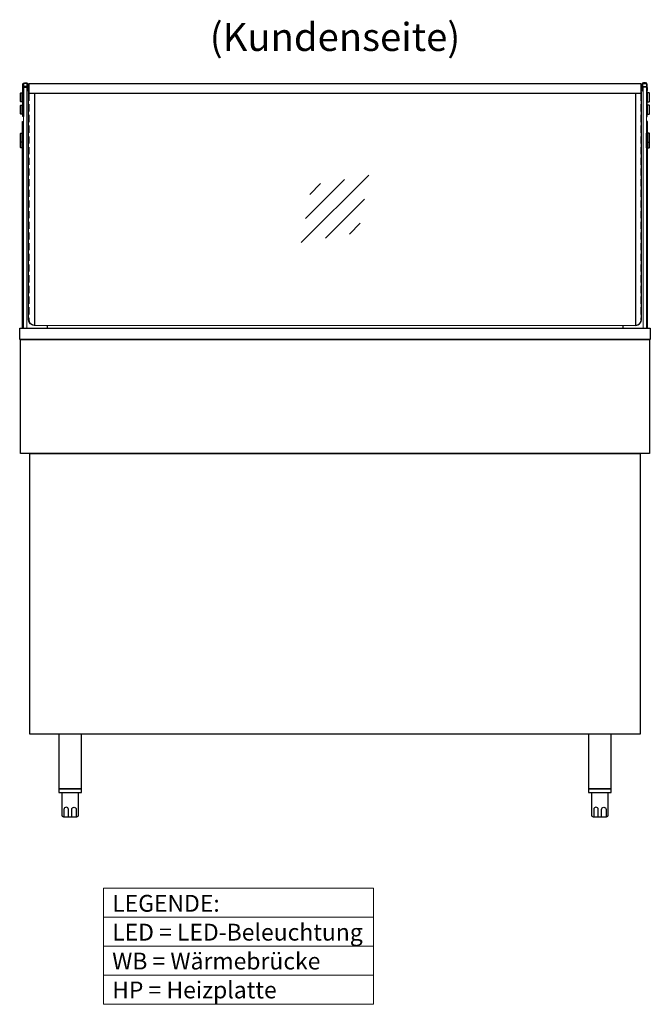
# Model space of a CAD drawing. Units: millimetres. Extents: x -10 to 65548, y -11574 to 26400.
# Drawn here: x 48788 to 49913, y -4388 to -2632 of the extents above; entities that cross this region are included whole.
import ezdxf
from ezdxf.enums import TextEntityAlignment as Align

# ---------------------------------------------------------------- set-up
doc = ezdxf.new("R2010")
doc.units = ezdxf.units.MM
doc.header["$LTSCALE"] = 2
doc.linetypes.add('AUSGEZOGEN', pattern=[0])
doc.linetypes.add('VERDECKT', pattern=[9.525, 6.35, -3.175])
for name, color, linetype, lineweight in [('A_GLAS', 4, 'Continuous', 20), ('A_HILFSLINIEN', 7, 'Continuous', 13), ('A_TEXT', 7, 'Continuous', 20), ('A_VERDECKT', 5, 'VERDECKT', 13), ('A_VOLL', 3, 'Continuous', 30)]:
    doc.layers.add(name, color=color, linetype=linetype, lineweight=lineweight)
doc.styles.add('ARIAL', font='arial.ttf')

# ---------------------------------------------------------------- blocks, each defined once
blk = doc.blocks.new('glassymbol')
at = {"layer": 'A_HILFSLINIEN', "linetype": 'AUSGEZOGEN', "lineweight": -3}
for p, q in [((-60.1, -60.1), (60.1, 60.1)), ((-52.5, -17.2), (17.2, 52.5)), ((-45, 25.7), (-25.7, 45)), ((-17.2, -52.5), (52.5, 17.2)), ((25.7, -45), (45, -25.7))]:
    blk.add_line(p, q, dxfattribs=at)

msp = doc.modelspace()

# ---------------------------------------------------------------- linework, layer by layer
at = {"layer": 'A_GLAS', "ltscale": 2}
for points in [[(48795.125, -2752.704), (48801.125, -2752.704), (48801.125, -3182.704), (48795.125, -3182.704)], [(49906.125, -2752.704), (49900.125, -2752.704), (49900.125, -3182.704), (49906.125, -3182.704)]]:
    msp.add_lwpolyline(points, close=True, dxfattribs=at)
msp.add_lwpolyline([(49886.625, -3177.704), (48814.625, -3177.704)], dxfattribs=at)
at = {"layer": 'A_TEXT'}
for p, q in [((48937.613, -4232.825), (49419.091, -4232.825)), ((48937.613, -4284.614), (49419.091, -4284.614)), ((48937.613, -4336.403), (49419.091, -4336.403))]:
    msp.add_line(p, q, dxfattribs=at)
msp.add_lwpolyline([(48937.613, -4181.036), (49419.091, -4181.036), (49419.091, -4388.193), (48937.613, -4388.193)], close=True, dxfattribs=at)
at = {"layer": 'A_VERDECKT', "color": 144}
for points in [[(48805.125, -2764.204), (48805.125, -3167.739, 0.39963793), (48814.625, -3177.727, 0.39963793)], [(49896.125, -2764.204), (49896.125, -3167.739, -0.39963793), (49886.625, -3177.727, -0.39963793)]]:
    msp.add_lwpolyline(points, format="xyb", dxfattribs=at)
at = {"layer": 'A_VOLL', "color": 252}
msp.add_line((49911.118, -2762.932), (49911.118, -2778.932), dxfattribs=at)
for points in [[(48795.127, -2752.744), (48795.095, -2804.972), (48793.595, -2804.972), (48793.629, -2747.802, -0.41403336), (48796.729, -2744.704), (48800.024, -2744.704, -0.41421356), (48803.124, -2747.804), (48803.124, -2755.604, 0.41421356), (48804.724, -2757.204), (48805.125, -2757.204)], [(48805.125, -2758.704), (48803.125, -2758.704, -0.41421356), (48802.625, -2758.204), (48802.625, -2753.204, 0.41421356), (48801.125, -2751.704), (48795.125, -2751.704, 0.41421356), (48793.625, -2753.204), (48793.625, -2758.704), (48794.625, -2758.704), (48794.625, -2753.204, -0.41421356), (48795.125, -2752.704), (48801.125, -2752.704, -0.41421356), (48801.625, -2753.204), (48801.625, -2758.204, 0.41421356), (48803.125, -2759.704), (48805.125, -2759.704)], [(48801.624, -2751.819), (48801.624, -2747.804, 0.41421356), (48800.024, -2746.204), (48796.729, -2746.204, 0.41403341), (48795.129, -2747.803), (48795.128, -2751.744)], [(49906.122, -2752.744), (49906.157, -2804.972), (49907.657, -2804.972), (49907.621, -2747.802, 0.41403336), (49904.521, -2744.704), (49901.226, -2744.704, 0.41421356), (49898.126, -2747.804), (49898.126, -2755.604, -0.41421356), (49896.526, -2757.204), (49896.125, -2757.204)], [(49896.125, -2758.704), (49898.125, -2758.704, 0.41421356), (49898.625, -2758.204), (49898.625, -2753.204, -0.41421356), (49900.125, -2751.704), (49906.125, -2751.704, -0.41421356), (49907.625, -2753.204), (49907.625, -2758.704), (49906.625, -2758.704), (49906.625, -2753.204, 0.41421356), (49906.125, -2752.704), (49900.125, -2752.704, 0.41421356), (49899.625, -2753.204), (49899.625, -2758.204, -0.41421356), (49898.125, -2759.704), (49896.125, -2759.704)], [(49899.626, -2751.819), (49899.626, -2747.804, -0.41421356), (49901.226, -2746.204), (49904.521, -2746.204, -0.41403341), (49906.121, -2747.803), (49906.122, -2751.744)], [(48805.125, -2758.704), (48804.724, -2758.704, -0.18814141), (48802.625, -2757.885)], [(49896.125, -2758.704), (49896.526, -2758.704, 0.18814141), (49898.625, -2757.885)]]:
    msp.add_lwpolyline(points, format="xyb", dxfattribs=at)
at = {"layer": 'A_VOLL', "color": 252, "ltscale": 2}
for points in [[(48805.125, -2747.704), (48803.124, -2747.704)], [(48805.125, -2753.704), (48803.124, -2753.704)], [(49896.125, -2747.704), (49898.126, -2747.704)], [(49896.125, -2753.704), (49898.126, -2753.704)]]:
    msp.add_lwpolyline(points, dxfattribs=at)
at = {"layer": 'A_VOLL', "color": 243}
for points in [[(48805.125, -2746.404), (49896.125, -2746.404), (49896.125, -2764.204), (48805.125, -2764.204)], [(48898.125, -4003.704), (48898.125, -3906.204), (48858.125, -3906.204), (48858.125, -4003.704)], [(49843.125, -4003.704), (49843.125, -3906.204), (49803.125, -3906.204), (49803.125, -4003.704)], [(48858.125, -4010.704), (48898.125, -4010.704), (48898.125, -4003.704), (48858.125, -4003.704)], [(49803.125, -4010.704), (49843.125, -4010.704), (49843.125, -4003.704), (49803.125, -4003.704)]]:
    msp.add_lwpolyline(points, close=True, dxfattribs=at)
at = {"layer": 'A_VOLL', "color": 252}
for points in [[(48793.615, -2778.933), (48790.131, -2778.933), (48789.63, -2778.433), (48789.63, -2763.433), (48790.131, -2762.933), (48793.625, -2762.933)], [(49907.634, -2778.932), (49911.118, -2778.932), (49911.618, -2778.432), (49911.618, -2763.432), (49911.118, -2762.932), (49907.624, -2762.934)], [(48793.617, -2800.683), (48790.146, -2800.683), (48789.646, -2800.183), (48789.646, -2785.183), (48790.146, -2784.683), (48793.627, -2784.683)], [(49907.635, -2800.683), (49911.106, -2800.683), (49911.606, -2800.183), (49911.606, -2785.183), (49911.106, -2784.683), (49907.625, -2784.683)], [(48793.125, -2834.704), (48793.125, -2850.704), (48790.125, -2850.704), (48789.625, -2850.204), (48789.625, -2835.204), (48790.125, -2834.704)], [(48795.125, -2850.704), (48795.125, -2834.704), (48793.125, -2834.704), (48793.125, -2850.704)], [(49906.125, -2850.704), (49906.125, -2834.704), (49908.125, -2834.704), (49908.125, -2850.704)], [(49908.125, -2834.704), (49908.125, -2850.704), (49911.125, -2850.704), (49911.625, -2850.204), (49911.625, -2835.204), (49911.125, -2834.704)]]:
    msp.add_lwpolyline(points, close=True, dxfattribs=at)
for points in [[(48790.233, -2762.933), (48790.233, -2778.933)], [(48790.248, -2784.683), (48790.248, -2800.683)], [(49911.106, -2784.683), (49911.106, -2800.683)], [(48790.125, -2834.704), (48790.125, -2850.704)], [(49911.125, -2834.704), (49911.125, -2850.704)], [(48793.125, -2850.704), (48793.125, -2860.704), (48790.125, -2860.704), (48789.625, -2860.204), (48789.625, -2850.204)], [(48790.125, -2850.704), (48790.125, -2860.704)], [(48793.125, -2850.704), (48793.125, -2860.704), (48795.125, -2860.704), (48795.125, -2850.704)], [(49908.125, -2850.704), (49908.125, -2860.704), (49906.125, -2860.704), (49906.125, -2850.704)], [(49908.125, -2850.704), (49908.125, -2860.704), (49911.125, -2860.704), (49911.625, -2860.204), (49911.625, -2850.204)], [(49911.125, -2850.704), (49911.125, -2860.704)]]:
    msp.add_lwpolyline(points, dxfattribs=at)
at = {"layer": 'A_VOLL', "color": 252, "ltscale": 2}
for points in [[(48814.625, -2764.204), (48814.625, -3177.727, -0.35635726), (48803.625, -3167.739), (48803.625, -2761.739), (48805.125, -2761.739)], [(49886.625, -2764.204), (49886.625, -3177.727, 0.35635726), (49897.625, -3167.739), (49897.625, -2761.739), (49896.125, -2761.739)]]:
    msp.add_lwpolyline(points, format="xyb", dxfattribs=at)
at = {"layer": 'A_VOLL', "ltscale": 2}
for points in [[(48793.125, -2834.704), (48793.125, -2814.067), (48795.125, -2814.067)], [(49908.125, -2834.704), (49908.125, -2814.067), (49906.125, -2814.067)], [(48793.125, -3182.704), (48793.125, -2860.704)], [(49908.125, -3182.704), (49908.125, -2860.704)], [(48837.125, -3177.704), (48837.125, -3182.704)], [(49864.125, -3177.738), (49864.125, -3182.738)]]:
    msp.add_lwpolyline(points, dxfattribs=at)
for points in [[(48788.125, -3182.704), (49913.125, -3182.704), (49913.125, -3202.704), (48788.125, -3202.704)], [(48789.625, -3202.704), (49911.625, -3202.704), (49911.625, -3405.704), (48789.625, -3405.704)]]:
    msp.add_lwpolyline(points, close=True, dxfattribs=at)
at = {"layer": 'A_VOLL', "color": 31, "ltscale": 2}
msp.add_lwpolyline([(48806.125, -3906.204), (48806.125, -3405.704), (49895.125, -3405.704), (49895.125, -3906.204)], close=True, dxfattribs=at)
at = {"layer": 'A_VOLL', "color": 243}
for points in [[(48863.125, -4010.704), (48863.125, -4050.704, 0.41421356), (48866.125, -4053.704), (48890.125, -4053.704, 0.41421356), (48893.125, -4050.704), (48893.125, -4010.704)], [(49808.125, -4010.704), (49808.125, -4050.704, 0.41421356), (49811.125, -4053.704), (49835.125, -4053.704, 0.41421356), (49838.125, -4050.704), (49838.125, -4010.704)], [(48875.125, -4053.704), (48875.125, -4040.704, 1), (48867.125, -4040.704), (48867.125, -4053.704)], [(48881.125, -4053.704), (48881.125, -4040.704, -1), (48889.125, -4040.704), (48889.125, -4053.704)], [(49820.125, -4053.704), (49820.125, -4040.704, 1), (49812.125, -4040.704), (49812.125, -4053.704)], [(49826.125, -4053.704), (49826.125, -4040.704, -1), (49834.125, -4040.704), (49834.125, -4053.704)]]:
    msp.add_lwpolyline(points, format="xyb", dxfattribs=at)

# ---------------------------------------------------------------- block references
at = {"layer": 'A_HILFSLINIEN'}
msp.add_blockref('glassymbol', (49350.625, -2969.704), dxfattribs=at)

# ---------------------------------------------------------------- texts
at = {"layer": 'A_TEXT', "style": 'ARIAL'}
msp.add_text('(Kundenseite)', height=50, dxfattribs=at).set_placement((49350.625, -2669.68), align=Align.MIDDLE)
at = {"layer": 'A_TEXT', "insert": (48953.147, -4193.062), "char_height": 30, "attachment_point": 1, "line_spacing_factor": 1.03, "style": 'ARIAL'}
msp.add_mtext_dynamic_manual_height_columns('LEGENDE:\\PLED\\~=\\~LED-Beleuchtung\\PWB = Wärmebrücke\\PHP = Heizplatte', width=390.94384, gutter_width=175, heights=[0], dxfattribs=at)

doc.saveas('drawing.dxf')
